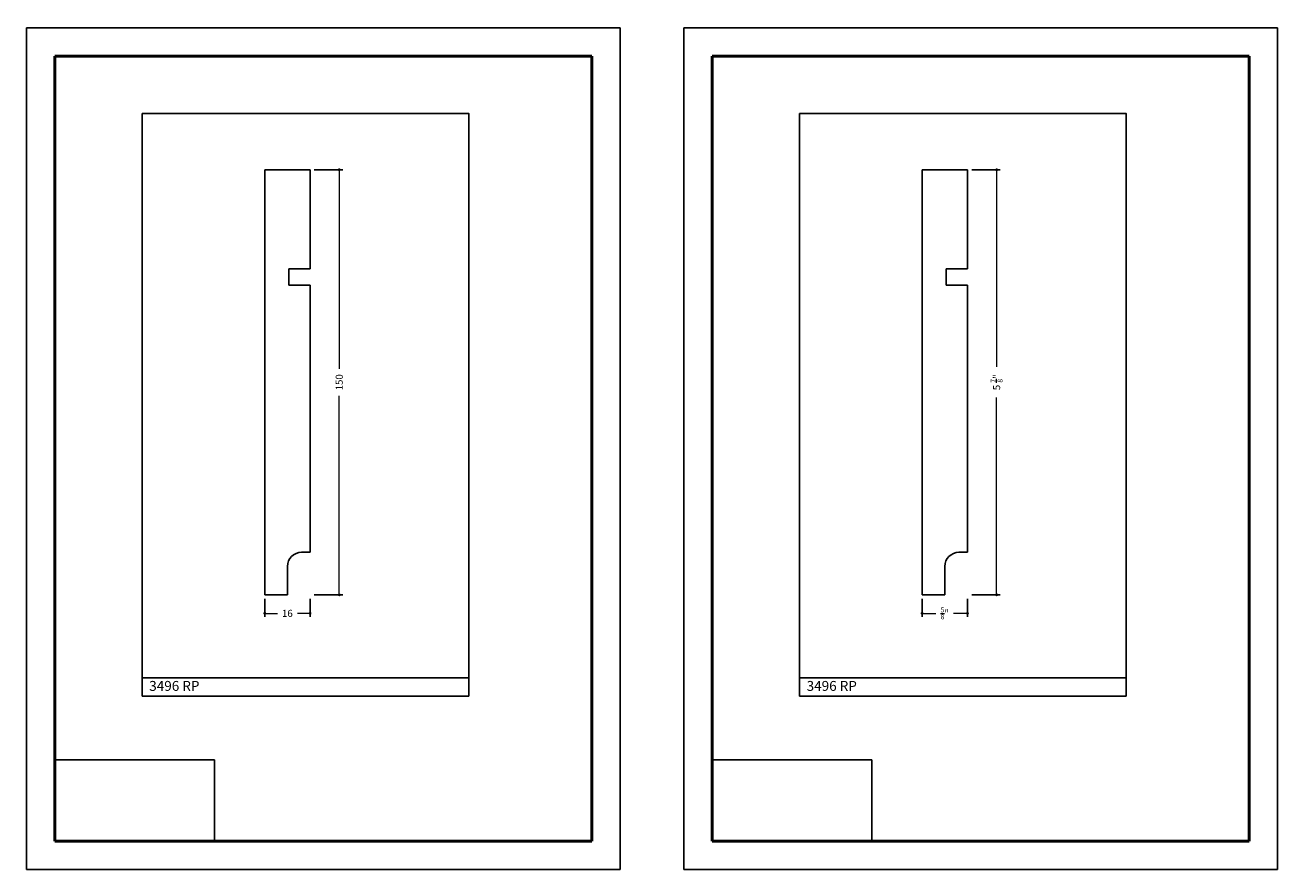
# Model space of a CAD drawing. Units: millimetres. Extents: x 5620 to 6063, y 895 to 1193.
import ezdxf

# ---------------------------------------------------------------- set-up
doc = ezdxf.new("R2010")
doc.units = ezdxf.units.MM
doc.layers.get('0').update_dxf_attribs({"true_color": 0x000000})
for name, color, linetype, lineweight, true_color in [('03', 7, 'Continuous', 13, 0xadadad), ('07', 7, 'Continuous', 13, 0x5b5b5b), ('09', 7, 'Continuous', 25, 0x000000)]:
    doc.layers.add(name, color=color, linetype=linetype, lineweight=lineweight, true_color=true_color)
doc.layers.add('Default', color=7, linetype='Continuous', true_color=0x000000)
doc.styles.add('C__ACADR13_COMMON_FONTS_romans', font='txt')
doc.styles.add('ROMANS', font='ARIALUNI.ttf')
doc.dimstyles.new('ISO-25', dxfattribs={"dimtxt": 2.5, "dimasz": 3, "dimexe": 1.25, "dimexo": 1.5, "dimgap": 1.8, "dimtad": 0, "dimtoh": 1, "dimzin": 1, "dimdsep": 46, "dimtxsty": 'C__ACADR13_COMMON_FONTS_romans', "dimcen": 2.5, "dimadec": 0, "dimazin": 1, "dimtfac": 1, "dimtdec": 4, "dimtix": 1, "dimtofl": 0, "dimtmove": 1, "dimatfit": 3, "dimfxl": 1, "dimtolj": 1, "dimtzin": 1, "dimarcsym": 0})
picture_1 = doc.add_image_def('image1.png', size_in_pixel=(1057, 538))

# ---------------------------------------------------------------- blocks, each defined once
blk = doc.blocks.new('_DOT')
at = {"layer": '03', "color": 0, "linetype": 'ByBlock', "lineweight": -2}
blk.add_line((-0.5, 0), (-1, 0), dxfattribs=at)
at = {"layer": '03', "color": 0, "linetype": 'ByBlock', "lineweight": -2, "const_width": 0.5}
blk.add_lwpolyline([(-0.25, 0, 1), (0.25, 0, 1)], format="xyb", close=True, dxfattribs=at)
blk = doc.blocks.new('*D236')
at = {"layer": '03', "color": 0, "lineweight": -2, "transparency": 16777216}
for p, q in [((5704.76, 990.92), (5704.76, 984.59)), ((5720.76, 990.92), (5720.76, 984.59))]:
    blk.add_line(p, q, dxfattribs=at)
at = {"layer": '03', "color": 0, "transparency": 16777216}
for p, q in [((5705.76, 985.84), (5709.23, 985.84)), ((5719.76, 985.84), (5716.29, 985.84))]:
    blk.add_line(p, q, dxfattribs=at)
at = {"layer": 'Defpoints', "color": 0, "transparency": 16777216}
for p in [(5704.76, 992.42), (5720.76, 992.42), (5704.76, 985.84)]:
    blk.add_point(p, dxfattribs=at)
at = {"layer": '03', "color": 0, "transparency": 16777216, "rotation": 180}
blk.add_blockref('_DOT', (5704.76, 985.84), dxfattribs=at)
at = {"layer": '03', "color": 0, "transparency": 16777216}
blk.add_blockref('_DOT', (5720.76, 985.84), dxfattribs=at)
at = {"layer": '03', "color": 252, "transparency": 16777216, "insert": (5712.76, 985.84), "char_height": 2.5, "attachment_point": 5, "style": 'C__ACADR13_COMMON_FONTS_romans'}
blk.add_mtext('\\A1;16', dxfattribs=at)
blk = doc.blocks.new('*D241')
at = {"layer": '03', "color": 0, "lineweight": -2, "transparency": 16777216}
for p, q in [((5722.26, 1142.39), (5732.31, 1142.39)), ((5722.26, 992.39), (5732.31, 992.39))]:
    blk.add_line(p, q, dxfattribs=at)
at = {"layer": '03', "color": 0, "transparency": 16777216}
for p, q in [((5731.06, 1141.39), (5731.06, 1072.17)), ((5731.06, 993.39), (5731.06, 1062.62))]:
    blk.add_line(p, q, dxfattribs=at)
at = {"layer": 'Defpoints', "color": 0, "transparency": 16777216}
for p in [(5720.76, 1142.39), (5720.76, 992.39), (5731.06, 992.39)]:
    blk.add_point(p, dxfattribs=at)
at = {"layer": '03', "color": 0, "transparency": 16777216}
for p, rotation in [((5731.06, 1142.39), 90), ((5731.06, 992.39), 270)]:
    blk.add_blockref('_DOT', p, dxfattribs=dict(at, rotation=rotation))
at = {"layer": '03', "color": 252, "transparency": 16777216, "insert": (5731.06, 1067.39), "char_height": 2.5, "attachment_point": 5, "rotation": 90, "style": 'C__ACADR13_COMMON_FONTS_romans'}
blk.add_mtext('\\A1;150', dxfattribs=at)
blk = doc.blocks.new('*D246')
at = {"layer": '03', "color": 0, "lineweight": -2, "transparency": 16777216}
for p, q in [((5936.78, 990.92), (5936.78, 984.59)), ((5952.78, 990.92), (5952.78, 984.59))]:
    blk.add_line(p, q, dxfattribs=at)
at = {"layer": '03', "color": 0, "transparency": 16777216}
for p, q in [((5937.78, 985.84), (5941.67, 985.84)), ((5951.78, 985.84), (5947.88, 985.84))]:
    blk.add_line(p, q, dxfattribs=at)
at = {"layer": 'Defpoints', "color": 0, "transparency": 16777216}
for p in [(5936.78, 992.42), (5952.78, 992.42), (5936.78, 985.84)]:
    blk.add_point(p, dxfattribs=at)
at = {"layer": '03', "color": 0, "transparency": 16777216, "rotation": 180}
blk.add_blockref('_DOT', (5936.78, 985.84), dxfattribs=at)
at = {"layer": '03', "color": 0, "transparency": 16777216}
blk.add_blockref('_DOT', (5952.78, 985.84), dxfattribs=at)
at = {"layer": '03', "color": 252, "transparency": 16777216, "insert": (5944.78, 985.84), "char_height": 2.5, "attachment_point": 5, "style": 'C__ACADR13_COMMON_FONTS_romans'}
blk.add_mtext('\\A1;{\\H0.7x;\\S5/8;}"', dxfattribs=at)
blk = doc.blocks.new('*D247')
at = {"layer": '03', "color": 0, "lineweight": -2, "transparency": 16777216}
for p, q in [((5954.28, 1142.39), (5964.32, 1142.39)), ((5954.28, 992.39), (5964.32, 992.39))]:
    blk.add_line(p, q, dxfattribs=at)
at = {"layer": '03', "color": 0, "transparency": 16777216}
for p, q in [((5963.07, 1141.39), (5963.07, 1072.82)), ((5963.07, 993.39), (5963.07, 1061.96))]:
    blk.add_line(p, q, dxfattribs=at)
at = {"layer": 'Defpoints', "color": 0, "transparency": 16777216}
for p in [(5952.78, 1142.39), (5952.78, 992.39), (5963.07, 992.39)]:
    blk.add_point(p, dxfattribs=at)
at = {"layer": '03', "color": 0, "transparency": 16777216}
for p, rotation in [((5963.07, 1142.39), 90), ((5963.07, 992.39), 270)]:
    blk.add_blockref('_DOT', p, dxfattribs=dict(at, rotation=rotation))
at = {"layer": '03', "color": 252, "transparency": 16777216, "insert": (5963.07, 1067.39), "char_height": 2.5, "attachment_point": 5, "rotation": 90, "style": 'C__ACADR13_COMMON_FONTS_romans'}
blk.add_mtext('\\A1;5 {\\H0.7x;\\S7/8;}"', dxfattribs=at)

msp = doc.modelspace()

# ---------------------------------------------------------------- linework, layer by layer
for p, q in [((5704.761, 1142.392), (5720.761, 1142.392)), ((5704.761, 1142.392), (5704.761, 992.392)), ((5720.761, 1107.392), (5720.761, 1142.392)), ((5936.775, 1142.392), (5952.775, 1142.392)), ((5936.775, 1142.392), (5936.775, 992.392)), ((5952.775, 1107.392), (5952.775, 1142.392)), ((5713.261, 1101.692), (5713.261, 1107.392)), ((5713.261, 1107.392), (5720.761, 1107.392)), ((5945.275, 1101.692), (5945.275, 1107.392)), ((5945.275, 1107.392), (5952.775, 1107.392)), ((5713.261, 1101.692), (5720.761, 1101.692)), ((5720.761, 1007.392), (5720.761, 1101.692)), ((5945.275, 1101.692), (5952.775, 1101.692)), ((5952.775, 1007.392), (5952.775, 1101.692)), ((5720.761, 1007.392), (5717.761, 1007.392)), ((5952.775, 1007.392), (5949.775, 1007.392)), ((5712.761, 992.392), (5712.761, 1002.392)), ((5944.775, 992.392), (5944.775, 1002.392)), ((5712.761, 992.392), (5704.761, 992.392)), ((5944.775, 992.392), (5936.775, 992.392))]:
    msp.add_line(p, q)
at = {"color": 252, "lineweight": -2, "true_color": 0x939598}
for p, q in [((5661.5, 993.731), (5661.5, 986.925)), ((5776.829, 993.379), (5776.829, 986.925)), ((5893.515, 993.731), (5893.515, 986.925)), ((6008.843, 993.379), (6008.843, 986.925)), ((5661.5, 963.482), (5661.5, 956.675)), ((5776.829, 963.129), (5776.829, 956.675)), ((5893.515, 963.482), (5893.515, 956.675)), ((6008.843, 963.129), (6008.843, 956.675)), ((5661.5, 956.675), (5776.829, 956.675)), ((5893.515, 956.675), (6008.843, 956.675))]:
    msp.add_line(p, q, dxfattribs=at)
for points in [[(5661.5, 1162.21), (5776.829, 1162.21), (5776.829, 963.129), (5661.5, 963.129)], [(5893.515, 1162.21), (6008.843, 1162.21), (6008.843, 963.129), (5893.515, 963.129)]]:
    msp.add_lwpolyline(points, close=True, dxfattribs=at)
for centre in [(5717.761, 1002.392), (5949.775, 1002.392)]:
    msp.add_arc(centre, 5, 90, 180)
at = {"layer": '07'}
for p, q in [((5704.761, 992.392), (5711.901, 992.392)), ((5936.775, 992.392), (5943.915, 992.392))]:
    msp.add_line(p, q, dxfattribs=at)
at = {"layer": '09', "color": 7}
for p, q in [((5620.684, 895.445), (5620.684, 1192.445)), ((5620.684, 895.945), (5620.684, 1192.445)), ((5620.684, 895.445), (5620.684, 1192.445)), ((5620.684, 895.445), (5620.684, 1192.445)), ((5620.684, 895.445), (5620.684, 1192.445)), ((5620.684, 895.945), (5620.684, 1192.445)), ((5620.684, 895.445), (5620.684, 1192.445)), ((5620.684, 1192.445), (5830.184, 1192.445)), ((5620.684, 895.445), (5620.684, 1192.445)), ((5620.684, 895.445), (5620.684, 1191.945)), ((5620.684, 895.445), (5620.684, 1191.945)), ((5830.184, 895.445), (5830.184, 1192.445)), ((5830.184, 895.945), (5830.184, 1192.445)), ((5830.184, 895.445), (5830.184, 1192.445)), ((5830.184, 895.445), (5830.184, 1192.445)), ((5830.184, 895.445), (5830.184, 1192.445)), ((5830.184, 895.445), (5830.184, 1191.945)), ((5852.698, 895.445), (5852.698, 1192.445)), ((5852.698, 895.945), (5852.698, 1192.445)), ((5852.698, 895.445), (5852.698, 1192.445)), ((5852.698, 895.445), (5852.698, 1192.445)), ((5852.698, 895.445), (5852.698, 1192.445)), ((5852.698, 895.945), (5852.698, 1192.445)), ((5852.698, 895.445), (5852.698, 1192.445)), ((5852.698, 1192.445), (6062.198, 1192.445)), ((5852.698, 895.445), (5852.698, 1192.445)), ((5852.698, 895.445), (5852.698, 1191.945)), ((5852.698, 895.445), (5852.698, 1191.945)), ((6062.198, 895.445), (6062.198, 1192.445)), ((6062.198, 895.945), (6062.198, 1192.445)), ((6062.198, 895.445), (6062.198, 1192.445)), ((6062.198, 895.445), (6062.198, 1192.445)), ((6062.198, 895.445), (6062.198, 1192.445)), ((6062.198, 895.445), (6062.198, 1191.945)), ((5620.684, 895.445), (5830.184, 895.445)), ((5830.184, 895.445), (5620.684, 895.445)), ((5830.184, 895.445), (5620.684, 895.445)), ((5830.184, 895.445), (5620.684, 895.445)), ((5852.698, 895.445), (6062.198, 895.445)), ((6062.198, 895.445), (5852.698, 895.445)), ((6062.198, 895.445), (5852.698, 895.445)), ((6062.198, 895.445), (5852.698, 895.445))]:
    msp.add_line(p, q, dxfattribs=at)
at = {"layer": '09', "color": 4, "lineweight": 50}
for p, q in [((5630.684, 905.445), (5630.684, 1182.445)), ((5630.684, 1182.445), (5820.184, 1182.445)), ((5820.184, 905.445), (5820.184, 1182.445)), ((5862.698, 905.445), (5862.698, 1182.445)), ((5862.698, 1182.445), (6052.198, 1182.445)), ((6052.198, 905.445), (6052.198, 1182.445)), ((5820.184, 905.445), (5630.684, 905.445)), ((6052.198, 905.445), (5862.698, 905.445))]:
    msp.add_line(p, q, dxfattribs=at)
at = {"layer": '09', "color": 7}
for centre in [(5620.684, 1192.945), (5620.684, 1192.945), (5620.684, 1192.445), (5620.684, 1192.445), (5620.684, 1192.445), (5620.684, 1192.445), (5620.684, 1192.445), (5620.684, 1192.445), (5829.184, 1192.945), (5829.184, 1192.945), (5829.684, 1192.945), (5829.684, 1192.945), (5829.684, 1192.945), (5829.684, 1192.945), (5829.684, 1192.945), (5829.684, 1192.945), (5830.184, 1192.945), (5830.184, 1192.945), (5830.184, 1192.445), (5830.184, 1192.445), (5830.184, 1192.445), (5830.184, 1192.445), (5830.184, 1192.445), (5830.184, 1192.445), (5830.184, 1192.445), (5852.698, 1192.945), (5852.698, 1192.945), (5852.698, 1192.445), (5852.698, 1192.445), (5852.698, 1192.445), (5852.698, 1192.445), (5852.698, 1192.445), (5852.698, 1192.445), (6061.198, 1192.945), (6061.198, 1192.945), (6061.698, 1192.945), (6061.698, 1192.945), (6061.698, 1192.945), (6061.698, 1192.945), (6061.698, 1192.945), (6061.698, 1192.945), (6062.198, 1192.945), (6062.198, 1192.945), (6062.198, 1192.445), (6062.198, 1192.445), (6062.198, 1192.445), (6062.198, 1192.445), (6062.198, 1192.445), (6062.198, 1192.445), (6062.198, 1192.445), (5620.684, 895.945), (5620.684, 895.945), (5620.684, 895.445), (5620.684, 895.445), (5620.684, 895.445), (5620.684, 895.445), (5620.684, 895.445), (5620.684, 895.445), (5852.698, 895.945), (5852.698, 895.945), (5852.698, 895.445), (5852.698, 895.445), (5852.698, 895.445), (5852.698, 895.445), (5852.698, 895.445), (5852.698, 895.445)]:
    msp.add_arc(centre, 0.5, 270, 270, dxfattribs=at)

# ---------------------------------------------------------------- texts
at = {"layer": '09', "color": 7, "char_height": 3.5, "attachment_point": 1, "style": 'ROMANS'}
for insert in [(5664.002, 961.982), (5896.016, 961.982)]:
    msp.add_mtext_dynamic_manual_height_columns('{\\fArial Narrow|b1|i0|c0|p34;3496 RP}', width=55.64007, gutter_width=8.5, heights=[0], dxfattribs=dict(at, insert=insert))

# ---------------------------------------------------------------- dimensions: what is measured, and where the dimension line sits
at = {"layer": '03'}
for p1, p2, text, picture, middle in [((5720.761, 1142.392), (5720.761, 992.392), '150', '*D241', (5731.058, 1067.392)), ((5952.775, 1142.392), (5952.775, 992.392), '5 {\\H0.7x;\\S7/8;}"', '*D247', (5963.073, 1067.392))]:
    dim = msp.add_aligned_dim(p1=p1, p2=p2, distance=10.298, text=text, dimstyle='ISO-25', override={"dimasz": 1, "dimblk1": 'DOT', "dimblk2": 'DOT', "dimsah": 1, "dimclrt": 252, "dimlwd": 65535}, dxfattribs=at)
    dim.commit()
    dim.dimension.update_dxf_attribs({"geometry": picture, "text_midpoint": middle})
for base, p1, p2, text, picture, middle in [((5704.761, 985.842), (5720.761, 992.421), (5704.761, 992.421), '16', '*D236', (5712.761, 985.842)), ((5936.775, 985.842), (5952.775, 992.421), (5936.775, 992.421), '{\\H0.7x;\\S5/8;}"', '*D246', (5944.775, 985.842))]:
    dim = msp.add_linear_dim(base=base, p1=p1, p2=p2, angle=180, text=text, dimstyle='ISO-25', override={"dimasz": 1, "dimblk1": 'DOT', "dimblk2": 'DOT', "dimsah": 1, "dimclrt": 252, "dimlwd": 65535}, dxfattribs=at)
    dim.commit()
    dim.dimension.update_dxf_attribs({"geometry": picture, "text_midpoint": middle})

# ---------------------------------------------------------------- referenced raster images: frames only (the image files are external)
at = {"layer": 'Default'}
image = msp.add_image(picture_1, insert=(5630.684, 905.445), size_in_units=(56.377, 28.695), dxfattribs=at)
image.dxf.flags = 7
image = msp.add_image(picture_1, insert=(5862.698, 905.445), size_in_units=(56.377, 28.695), dxfattribs=at)
image.dxf.flags = 7

doc.saveas('drawing.dxf')
